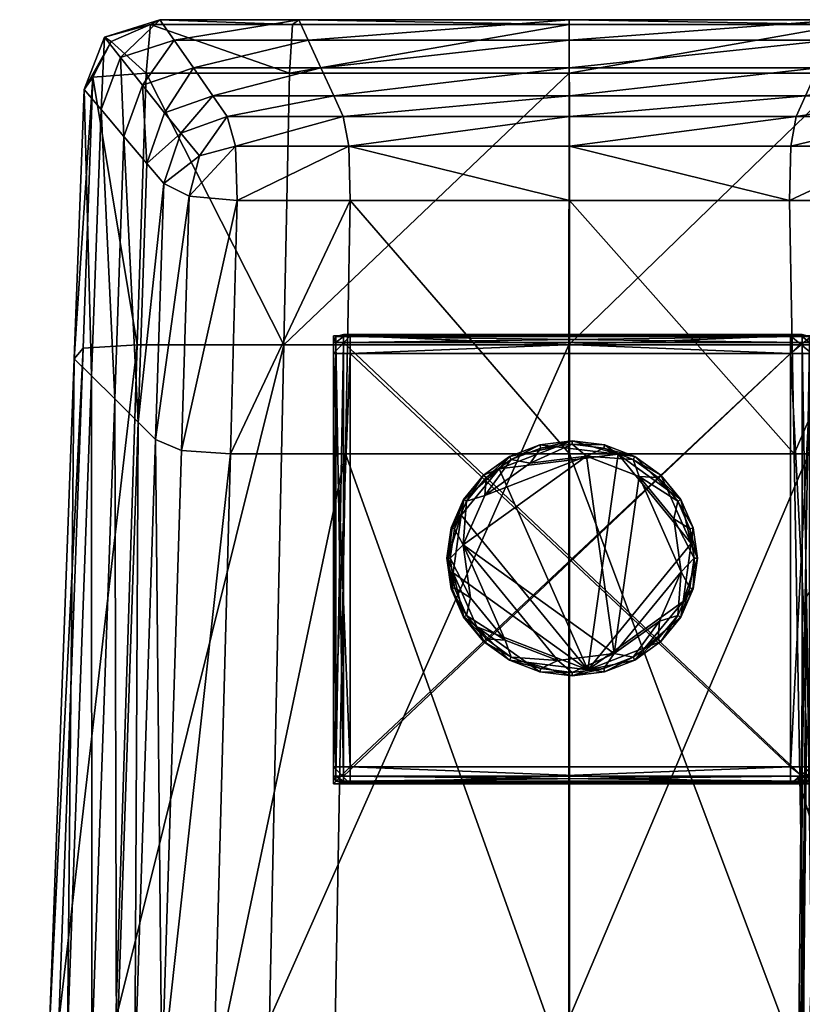
# Model space of a CAD drawing. Units: inches. Extents: x 77 to 319, y -66 to 47.
# Drawn here: x 257 to 259, y -41 to -39 of the extents above; entities that cross this region are included whole.
import ezdxf

# ---------------------------------------------------------------- set-up
doc = ezdxf.new("R2010")
doc.units = ezdxf.units.IN
doc.header["$MEASUREMENT"] = 0
for name, color, linetype, true_color in [('AFUCH-3-ARPL', 7, 'Continuous', 0xfffeee), ('AFUCH-3-FRMT', 7, 'Continuous', 0xc3c3c3), ('AFUCH-3-GLBK', 7, 'Continuous', 0x0b090b), ('AFUCH-3-STFB', 7, 'Continuous', 0xa7a29b)]:
    doc.layers.add(name, color=color, linetype=linetype, true_color=true_color)
doc.layers.add('CET Default', color=7, linetype='Continuous')

# ---------------------------------------------------------------- blocks, each defined once
blk = doc.blocks.new('*C7')
at = {"layer": 'AFUCH-3-STFB', "linetype": 'Continuous'}
mesh = blk.add_polyface(dxfattribs=at)
corners = [(11.4521, -11.5871, 8.7429), (11.4546, -11.1918, 8.763), (11.4971, -11.2489, 9.002), (11.4867, -11.5974, 8.9233), (11.5294, -11.5546, 9.3287), (11.4936, -11.6854, 8.9807), (11.4035, -11.5861, 8.6151), (11.403, -11.1632, 8.616), (11.3423, -11.5942, 8.5203), (11.3412, -11.1544, 8.5216), (11.2702, -11.6114, 8.439), (11.2682, -11.1565, 8.4401), (11.1856, -11.6362, 8.3763), (11.1828, -11.169, 8.3769), (11.0871, -11.6672, 8.3371), (11.0839, -11.1914, 8.3374), (10.6945, -11.6935, 8.3166), (11.1819, -10.2155, 8.3771), (11.0828, -10.2332, 8.3375), (10.6991, -11.2072, 8.3167), (11.3408, -10.2112, 8.5219), (11.2676, -10.2081, 8.4403), (11.4554, -10.2606, 8.7702), (11.4028, -10.2251, 8.6163), (11.5005, -10.3291, 9.0305), (11.5396, -10.4218, 9.4781), (11.598, -10.6541, 11.2487), (11.5876, -11.707, 11.2155), (11.5636, -11.5535, 10.1514), (11.574, -10.5303, 10.1941), (11.4561, -9.8976, 16.5766), (11.4562, -11.1724, 16.5922), (11.5005, -11.0935, 16.3105), (11.5005, -9.8261, 16.2992), (11.4971, -12.0632, 16.3356), (11.5294, -12.2056, 15.9643), (11.5396, -11.012, 15.8549), (11.5396, -9.7436, 15.8484), (11.4057, -9.9303, 16.7349), (11.4058, -11.2101, 16.752), (11.3475, -9.9462, 16.8278), (11.3477, -11.23, 16.8448), (11.2798, -9.9674, 16.9087), (11.28, -11.2558, 16.9257), (11.1998, -9.9925, 16.9735), (11.2002, -11.2858, 16.9905), (11.105, -10.0201, 17.0177), (11.1055, -11.3184, 17.0348), (10.6854, -10.0434, 17.0747), (11.574, -10.9664, 15.1739), (11.574, -9.6779, 15.1699), (11.5636, -12.0189, 15.1758), (11.5876, -11.9793, 14.1544), (11.598, -10.9092, 14.1616), (11.5956, -11.8621, 12.692), (11.6061, -10.7927, 12.7122)]
mesh.append_faces([[corners[k] for k in face] for face in [(0, 1, 2, 0), (2, 3, 0, 2), (4, 5, 3, 4), (3, 2, 4, 3), (1, 0, 6, 1), (6, 7, 1, 6), (8, 9, 7, 8), (7, 6, 8, 7), (9, 8, 10, 9), (10, 11, 9, 10), (12, 13, 11, 12), (11, 10, 12, 11), (13, 12, 14, 13), (14, 15, 13, 14), (15, 14, 16, 15), (17, 13, 15, 17), (15, 18, 17, 15), (18, 15, 19, 18), (20, 9, 11, 20), (11, 21, 20, 11), (13, 17, 21, 13), (21, 11, 13, 21), (22, 1, 7, 22), (7, 23, 22, 7), (9, 20, 23, 9), (23, 7, 9, 23), (1, 22, 24, 1), (24, 2, 1, 24), (25, 4, 2, 25), (2, 24, 25, 2), (26, 27, 28, 26), (28, 29, 26, 28), (4, 25, 29, 4), (29, 28, 4, 29), (30, 31, 32, 30), (32, 33, 30, 32), (34, 32, 31, 34), (35, 36, 32, 35), (32, 34, 35, 32), (36, 37, 33, 36), (33, 32, 36, 33), (31, 30, 38, 31), (38, 39, 31, 38), (40, 41, 39, 40), (39, 38, 40, 39), (41, 40, 42, 41), (42, 43, 41, 42), (44, 45, 43, 44), (43, 42, 44, 43), (45, 44, 46, 45), (46, 47, 45, 46), (47, 46, 48, 47), (37, 36, 49, 37), (49, 50, 37, 49), (36, 35, 51, 36), (51, 49, 36, 51), (52, 53, 49, 52), (49, 51, 52, 49), (50, 49, 53, 50), (53, 52, 54, 53), (54, 55, 53, 54), (27, 26, 55, 27), (55, 54, 27, 55)]])
blk = doc.blocks.new('*C13')
at = {"layer": 'AFUCH-3-GLBK', "linetype": 'Continuous'}
mesh = blk.add_polyface(dxfattribs=at)
corners = [(11.5962, -11.5966, 0.1503), (12.5366, -11.6001, 0.1421), (11.5962, -11.6001, 0.1421), (11.5962, -11.6105, 0.1394), (11.5814, -11.6001, 0.1503), (11.5814, -11.6105, 0.1421), (11.5765, -11.6105, 0.1503), (11.5962, -11.6105, 0.2173), (11.5962, -11.6001, 0.2146), (11.5814, -11.6105, 0.2146), (11.5962, -12.5005, 0.2173), (12.5366, -11.6105, 0.2173), (11.5962, -11.5966, 0.2063), (12.5366, -11.5966, 0.2063), (11.5814, -12.5005, 0.1421), (11.5814, -12.5005, 0.2146), (11.5765, -11.6105, 0.2063), (11.5814, -11.6001, 0.2063), (11.5765, -12.5005, 0.2063), (12.5366, -11.6001, 0.2146), (11.818, -12.0575, 0.0036), (11.8106, -12.0575, 0.0204), (11.8195, -11.9951, 0.0204), (11.8266, -11.9969, 0.0036), (11.8451, -11.9369, 0.1372), (11.8451, -11.9369, 0.0204), (11.8206, -11.9953, 0.1392), (11.8106, -12.0575, 0.1372), (11.8441, -12.0299, -0.002), (11.8515, -11.9403, 0.0036), (11.8237, -12.0876, 0.1426), (11.8403, -11.9691, 0.1426)]
mesh.append_faces([[corners[k] for k in face] for face in [(0, 1, 2, 0), (2, 1, 3, 2), (4, 5, 6, 4), (7, 8, 9, 7), (10, 7, 9, 10), (10, 11, 7, 10), (8, 7, 11, 8), (0, 2, 4, 0), (12, 0, 4, 12), (0, 12, 13, 0), (5, 4, 2, 5), (2, 3, 5, 2), (5, 14, 6, 5), (14, 5, 3, 14), (15, 9, 16, 15), (17, 16, 9, 17), (16, 18, 15, 16), (17, 9, 8, 17), (8, 12, 17, 8), (12, 8, 19, 12), (16, 17, 4, 16), (4, 6, 16, 4), (4, 17, 12, 4), (20, 21, 22, 20), (22, 23, 20, 22), (24, 25, 22, 24), (23, 22, 25, 23), (26, 22, 27, 26), (22, 26, 24, 22), (21, 27, 22, 21), (28, 23, 29, 28), (28, 20, 23, 28), (27, 30, 31, 27), (31, 26, 27, 31), (31, 24, 26, 31)]])
mesh = blk.add_polyface(dxfattribs=at)
corners = [(11.5962, -11.5966, 0.1503), (12.5366, -11.5966, 0.1503), (12.5366, -11.6001, 0.1421), (11.8451, -11.9369, 0.0204), (11.8515, -11.9403, 0.0036), (11.8266, -11.9969, 0.0036), (11.8861, -11.887, 0.0204), (11.8913, -11.8919, 0.0036), (11.8451, -11.9369, 0.1372), (11.9392, -11.8486, 0.0204), (11.9429, -11.8546, 0.0036), (12.0013, -11.8246, 0.0204), (12.0032, -11.8313, 0.0036), (12.0679, -11.8163, 0.0204), (12.0679, -11.8232, 0.0036), (11.8441, -12.0299, -0.002), (11.9815, -11.862, -0.002), (11.9305, -12.2254, -0.002), (12.0357, -11.8285, 0.1426), (11.8403, -11.9691, 0.1426), (11.8237, -12.0876, 0.1426), (11.9179, -11.8742, 0.1426), (12.0013, -11.8246, 0.1372), (11.9392, -11.8486, 0.1372), (12.0679, -11.8163, 0.1372), (11.8861, -11.887, 0.1372), (11.8888, -11.9286, -0.002), (12.0973, -11.8476, -0.002), (12.1622, -11.8441, 0.1426)]
mesh.append_faces([[corners[k] for k in face] for face in [(0, 1, 2, 0), (3, 4, 5, 3), (4, 3, 6, 4), (6, 7, 4, 6), (3, 8, 6, 3), (9, 10, 7, 9), (7, 6, 9, 7), (10, 9, 11, 10), (11, 12, 10, 11), (13, 14, 12, 13), (12, 11, 13, 12), (15, 16, 17, 15), (18, 19, 20, 18), (19, 18, 21, 19), (22, 11, 9, 22), (9, 23, 22, 9), (24, 13, 11, 24), (11, 22, 24, 11), (25, 6, 8, 25), (23, 9, 25, 23), (6, 25, 9, 6), (4, 26, 15, 4), (10, 16, 26, 10), (26, 7, 10, 26), (26, 16, 15, 26), (26, 4, 7, 26), (14, 27, 16, 14), (16, 12, 14, 16), (16, 10, 12, 16), (8, 19, 21, 8), (21, 25, 8, 21), (21, 23, 25, 21), (23, 21, 18, 23), (18, 22, 23, 18), (18, 24, 22, 18), (24, 18, 28, 24)]])
mesh = blk.add_polyface(dxfattribs=at)
corners = [(12.5575, -11.6105, 0.1503), (12.5523, -11.6105, 0.1421), (12.5523, -11.6001, 0.1503), (12.5575, -11.6105, 0.2063), (12.5575, -12.5005, 0.1503), (12.5366, -11.6105, 0.1394), (11.5962, -11.6105, 0.1394), (12.5366, -11.6001, 0.1421), (12.5523, -12.5005, 0.1421), (12.5366, -11.5966, 0.1503), (11.5962, -11.5966, 0.1503), (12.5366, -11.5966, 0.2063), (12.5523, -11.6105, 0.2146), (12.5366, -11.6001, 0.2146), (12.5366, -11.6105, 0.2173), (11.5962, -11.6001, 0.2146), (12.5366, -12.5005, 0.2173), (12.5575, -12.5005, 0.2063), (12.5523, -11.6001, 0.2063), (11.5962, -11.5966, 0.2063), (12.2843, -11.9403, 0.0036), (12.2907, -11.9369, 0.0204), (12.3163, -11.9951, 0.0204), (12.3091, -11.9969, 0.0036), (12.3252, -12.0575, 0.0204), (12.3178, -12.0575, 0.0036), (12.2898, -11.9374, 0.1392), (12.3163, -11.9951, 0.1372), (12.3141, -11.9956, 0.1413), (12.323, -12.0575, 0.1413), (12.3252, -12.0575, 0.1372), (12.2917, -12.0851, -0.002), (12.2764, -11.9765, -0.002), (12.3121, -12.0273, 0.1426)]
mesh.append_faces([[corners[k] for k in face] for face in [(0, 1, 2, 0), (3, 0, 2, 3), (0, 3, 4, 0), (1, 0, 4, 1), (5, 6, 7, 5), (7, 2, 1, 7), (1, 5, 7, 1), (5, 1, 8, 5), (9, 10, 11, 9), (2, 9, 11, 2), (2, 7, 9, 2), (12, 13, 14, 12), (14, 13, 15, 14), (12, 14, 16, 12), (3, 17, 4, 3), (12, 3, 18, 12), (13, 12, 18, 13), (18, 11, 13, 18), (13, 11, 19, 13), (2, 18, 3, 2), (11, 18, 2, 11), (20, 21, 22, 20), (22, 23, 20, 22), (24, 25, 23, 24), (23, 22, 24, 23), (21, 26, 27, 21), (28, 27, 26, 28), (29, 30, 27, 29), (27, 28, 29, 27), (27, 22, 21, 27), (30, 24, 27, 30), (22, 27, 24, 22), (25, 31, 32, 25), (32, 23, 25, 32), (33, 28, 26, 33), (33, 29, 28, 33)]])
mesh = blk.add_polyface(dxfattribs=at)
corners = [(11.5962, -12.5005, 0.2173), (11.5962, -12.5124, 0.2146), (12.5366, -12.5124, 0.2146), (11.5962, -12.5164, 0.1503), (11.5962, -12.5124, 0.1421), (12.5366, -12.5124, 0.1421), (11.5962, -12.5005, 0.1394), (12.5366, -12.5005, 0.1394), (11.5814, -12.5005, 0.1421), (11.5814, -12.5124, 0.1503), (11.5765, -12.5005, 0.1503), (11.5962, -11.6105, 0.1394), (11.5814, -12.5005, 0.2146), (11.5814, -12.5124, 0.2063), (11.5814, -11.6105, 0.2146), (11.5765, -12.5005, 0.2063), (11.5962, -12.5164, 0.2063), (12.5366, -12.5164, 0.2063), (11.8515, -12.1746, 0.0036), (11.8451, -12.1781, 0.0204), (11.8195, -12.1199, 0.0204), (11.8266, -12.1181, 0.0036), (11.8106, -12.0575, 0.0204), (11.818, -12.0575, 0.0036), (11.8451, -12.1781, 0.1372), (11.8195, -12.1199, 0.1372), (11.8106, -12.0575, 0.1372), (11.8861, -12.2279, 0.1372), (11.8441, -12.0299, -0.002), (11.8593, -12.1385, -0.002), (11.8724, -12.198, 0.1426), (11.8237, -12.0876, 0.1426)]
mesh.append_faces([[corners[k] for k in face] for face in [(0, 1, 2, 0), (3, 4, 5, 3), (4, 6, 7, 4), (8, 9, 10, 8), (6, 4, 8, 6), (11, 6, 8, 11), (6, 11, 7, 6), (9, 8, 4, 9), (4, 3, 9, 4), (12, 13, 1, 12), (1, 0, 12, 1), (14, 12, 0, 14), (12, 15, 13, 12), (16, 1, 13, 16), (1, 16, 17, 1), (15, 10, 9, 15), (9, 13, 15, 9), (13, 9, 16, 13), (3, 16, 9, 3), (16, 3, 17, 16), (18, 19, 20, 18), (20, 21, 18, 20), (22, 23, 21, 22), (21, 20, 22, 21), (19, 24, 25, 19), (25, 20, 19, 25), (26, 22, 20, 26), (20, 25, 26, 20), (24, 19, 27, 24), (23, 28, 29, 23), (29, 21, 23, 29), (29, 18, 21, 29), (24, 30, 31, 24), (31, 25, 24, 31), (31, 26, 25, 31)]])
mesh = blk.add_polyface(dxfattribs=at)
corners = [(11.5962, -12.5005, 0.2173), (12.5366, -12.5005, 0.2173), (12.5366, -11.6105, 0.2173), (12.0679, -12.2987, 0.0204), (12.0679, -12.2918, 0.0036), (12.1325, -12.2836, 0.0036), (12.0013, -12.2903, 0.0204), (12.0032, -12.2836, 0.0036), (11.9392, -12.2664, 0.0204), (11.9429, -12.2604, 0.0036), (11.8861, -12.2279, 0.0204), (11.8913, -12.223, 0.0036), (11.8451, -12.1781, 0.0204), (11.8515, -12.1746, 0.0036), (12.0384, -12.2673, -0.002), (11.9305, -12.2254, -0.002), (11.9815, -11.862, -0.002), (11.9736, -12.2708, 0.1426), (12.1, -12.2864, 0.1426), (12.2178, -12.2407, 0.1426), (11.8724, -12.198, 0.1426), (11.8237, -12.0876, 0.1426), (12.0357, -11.8285, 0.1426), (11.9392, -12.2664, 0.1372), (11.8861, -12.2279, 0.1372), (12.0013, -12.2903, 0.1372), (12.0679, -12.2987, 0.1372), (12.1543, -12.253, -0.002), (11.8593, -12.1385, -0.002), (11.8441, -12.0299, -0.002), (11.8451, -12.1781, 0.1372)]
mesh.append_faces([[corners[k] for k in face] for face in [(0, 1, 2, 0), (3, 4, 5, 3), (4, 3, 6, 4), (6, 7, 4, 6), (8, 9, 7, 8), (7, 6, 8, 7), (9, 8, 10, 9), (10, 11, 9, 10), (12, 13, 11, 12), (11, 10, 12, 11), (14, 15, 16, 14), (17, 18, 19, 17), (20, 17, 21, 20), (17, 22, 21, 17), (8, 23, 24, 8), (24, 10, 8, 24), (10, 24, 12, 10), (25, 6, 3, 25), (3, 26, 25, 3), (23, 8, 6, 23), (6, 25, 23, 6), (4, 14, 27, 4), (9, 15, 14, 9), (14, 7, 9, 14), (14, 4, 7, 14), (13, 28, 15, 13), (15, 11, 13, 15), (28, 29, 15, 28), (15, 9, 11, 15), (26, 18, 17, 26), (17, 25, 26, 17), (17, 23, 25, 17), (23, 17, 20, 23), (20, 24, 23, 20), (20, 30, 24, 20)]])
mesh = blk.add_polyface(dxfattribs=at)
corners = [(12.5366, -12.5124, 0.1421), (12.5366, -12.5164, 0.1503), (11.5962, -12.5164, 0.1503), (12.5366, -12.5164, 0.2063), (12.5366, -12.5005, 0.1394), (11.5962, -12.5124, 0.1421), (12.5523, -12.5124, 0.1503), (12.5523, -12.5005, 0.1421), (12.5575, -12.5005, 0.1503), (12.5523, -11.6105, 0.1421), (12.5366, -12.5005, 0.2173), (11.5962, -12.5005, 0.2173), (12.5366, -12.5124, 0.2146), (12.5523, -12.5124, 0.2063), (12.5523, -12.5005, 0.2146), (12.5523, -11.6105, 0.2146), (12.5366, -11.6105, 0.1394), (11.5962, -11.6105, 0.1394), (11.5962, -12.5124, 0.2146), (12.5575, -12.5005, 0.2063), (12.5575, -11.6105, 0.2063), (12.3178, -12.0575, 0.0036), (12.3252, -12.0575, 0.0204), (12.3163, -12.1199, 0.0204), (12.3091, -12.1181, 0.0036), (12.2907, -12.1781, 0.0204), (12.3252, -12.0575, 0.1372), (12.323, -12.0575, 0.1413), (12.3141, -12.1193, 0.1413), (12.3163, -12.1199, 0.1372), (12.2898, -12.1776, 0.1392), (12.2917, -12.0851, -0.002), (12.3121, -12.0273, 0.1426), (12.2955, -12.1459, 0.1426)]
mesh.append_faces([[corners[k] for k in face] for face in [(0, 1, 2, 0), (3, 2, 1, 3), (4, 0, 5, 4), (6, 7, 8, 6), (8, 7, 9, 8), (7, 6, 0, 7), (0, 4, 7, 0), (10, 11, 12, 10), (12, 13, 14, 12), (14, 10, 12, 14), (10, 14, 15, 10), (6, 1, 0, 6), (6, 3, 1, 6), (4, 16, 7, 4), (4, 17, 16, 4), (3, 12, 18, 3), (12, 3, 13, 12), (15, 14, 19, 15), (19, 20, 15, 19), (13, 19, 14, 13), (13, 8, 19, 13), (6, 13, 3, 6), (8, 13, 6, 8), (21, 22, 23, 21), (23, 24, 21, 23), (24, 23, 25, 24), (26, 27, 28, 26), (28, 29, 26, 28), (29, 28, 30, 29), (22, 26, 29, 22), (29, 23, 22, 29), (23, 29, 25, 23), (31, 21, 24, 31), (27, 32, 33, 27), (33, 28, 27, 33), (33, 30, 28, 33)]])
mesh = blk.add_polyface(dxfattribs=at)
corners = [(12.0679, -11.8232, 0.0036), (12.0679, -11.8163, 0.0204), (12.1344, -11.8246, 0.0204), (12.1325, -11.8313, 0.0036), (12.1965, -11.8486, 0.0204), (12.1928, -11.8546, 0.0036), (12.2497, -11.887, 0.0204), (12.2445, -11.8919, 0.0036), (12.2907, -11.9369, 0.0204), (12.2843, -11.9403, 0.0036), (12.0973, -11.8476, -0.002), (12.2917, -12.0851, -0.002), (11.9815, -11.862, -0.002), (12.3121, -12.0273, 0.1426), (12.2633, -11.9169, 0.1426), (12.0357, -11.8285, 0.1426), (12.2955, -12.1459, 0.1426), (12.2489, -11.8877, 0.1392), (12.1965, -11.8486, 0.1372), (12.2898, -11.9374, 0.1392), (12.0679, -11.8163, 0.1372), (12.1344, -11.8246, 0.1372), (12.2053, -11.8896, -0.002), (12.2764, -11.9765, -0.002), (12.3091, -11.9969, 0.0036), (12.1622, -11.8441, 0.1426)]
mesh.append_faces([[corners[k] for k in face] for face in [(0, 1, 2, 0), (2, 3, 0, 2), (4, 5, 3, 4), (3, 2, 4, 3), (5, 4, 6, 5), (6, 7, 5, 6), (8, 9, 7, 8), (7, 6, 8, 7), (10, 11, 12, 10), (13, 14, 15, 13), (16, 13, 15, 16), (17, 6, 18, 17), (19, 8, 6, 19), (6, 17, 19, 6), (4, 18, 6, 4), (1, 20, 2, 1), (21, 2, 20, 21), (2, 21, 18, 2), (18, 4, 2, 18), (5, 22, 10, 5), (10, 3, 5, 10), (10, 0, 3, 10), (9, 23, 22, 9), (22, 7, 9, 22), (11, 22, 23, 11), (22, 11, 10, 22), (22, 5, 7, 22), (23, 9, 24, 23), (25, 21, 20, 25), (25, 15, 14, 25), (25, 18, 21, 25), (18, 25, 14, 18), (14, 17, 18, 14), (14, 19, 17, 14), (19, 14, 13, 19)]])
mesh = blk.add_polyface(dxfattribs=at)
corners = [(12.2843, -12.1746, 0.0036), (12.2907, -12.1781, 0.0204), (12.2497, -12.2279, 0.0204), (12.2445, -12.223, 0.0036), (12.1965, -12.2664, 0.0204), (12.1928, -12.2604, 0.0036), (12.1344, -12.2903, 0.0204), (12.1325, -12.2836, 0.0036), (12.0679, -12.2987, 0.0204), (12.3091, -12.1181, 0.0036), (12.1543, -12.253, -0.002), (12.0384, -12.2673, -0.002), (12.247, -12.1863, -0.002), (12.2917, -12.0851, -0.002), (11.9815, -11.862, -0.002), (12.2955, -12.1459, 0.1426), (12.0357, -11.8285, 0.1426), (12.2178, -12.2407, 0.1426), (11.9736, -12.2708, 0.1426), (12.2898, -12.1776, 0.1392), (12.2497, -12.2279, 0.1372), (12.3163, -12.1199, 0.1372), (12.1965, -12.2664, 0.1372), (12.1344, -12.2903, 0.1372), (12.0679, -12.2987, 0.1372), (12.0679, -12.2918, 0.0036), (12.1, -12.2864, 0.1426)]
mesh.append_faces([[corners[k] for k in face] for face in [(0, 1, 2, 0), (2, 3, 0, 2), (4, 5, 3, 4), (3, 2, 4, 3), (5, 4, 6, 5), (6, 7, 5, 6), (7, 6, 8, 7), (1, 0, 9, 1), (10, 11, 12, 10), (12, 11, 13, 12), (11, 14, 13, 11), (15, 16, 17, 15), (17, 16, 18, 17), (1, 19, 20, 1), (19, 1, 21, 19), (20, 2, 1, 20), (2, 20, 22, 2), (22, 4, 2, 22), (4, 22, 23, 4), (23, 6, 4, 23), (24, 8, 23, 24), (6, 23, 8, 6), (5, 10, 12, 5), (12, 3, 5, 12), (12, 0, 3, 12), (10, 7, 25, 10), (10, 5, 7, 10), (0, 12, 13, 0), (13, 9, 0, 13), (19, 15, 17, 19), (17, 20, 19, 17), (17, 22, 20, 17), (22, 17, 26, 22), (26, 23, 22, 26), (26, 24, 23, 26)]])
blk = doc.blocks.new('*C11')
at = {"layer": 'AFUCH-3-FRMT', "linetype": 'Continuous'}
mesh = blk.add_polyface(dxfattribs=at)
corners = [(11.5403, -11.6266, 6.8065), (11.6061, -11.6075, 6.8065), (11.6061, -11.6075, 6.8891), (11.5403, -11.6266, 6.8891), (11.5187, -11.5585, 6.8065), (11.2358, -10.3665, 6.8065), (11.5845, -11.54, 6.8065), (11.5187, -11.5585, 8.2966), (11.5403, -11.6266, 8.2966), (11.6061, -11.6075, 8.2966), (11.5845, -11.54, 8.2966), (11.4482, -11.6535, 6.8065), (11.4482, -11.6535, 6.8891), (11.4264, -11.5844, 8.2966), (11.4482, -11.6535, 8.2966), (11.4264, -11.5844, 6.8065), (11.4482, -11.6535, 8.2263), (11.3984, -11.668, 8.2966), (11.5403, -11.6266, 8.2263), (11.6061, -11.6075, 8.2263), (11.3984, -11.668, 8.2263), (11.5765, -11.5944, 0.248), (11.5765, -11.5944, 0.2873), (11.6203, -11.5944, 0.2873), (11.5765, -12.4778, 23.749), (11.5765, -12.5141, 23.749), (11.6203, -12.5141, 23.749), (11.5765, -12.5141, 0.2873), (11.5765, -12.5141, 0.248), (11.6203, -12.5141, 0.248), (11.5765, -12.5141, 0.215), (11.5765, -12.4778, 0.215), (11.6203, -12.4778, 0.215), (11.5765, -12.4778, 0.2873), (11.5765, -12.4778, 0.248), (11.5765, -11.6297, 0.215), (11.6203, -11.6297, 0.215), (11.5765, -11.6297, 0.2873), (11.5765, -11.6297, 0.248), (11.5765, -11.6297, 23.749), (11.6203, -12.4778, 23.749), (11.5765, -11.5944, 0.215), (11.6203, -11.5944, 0.215), (11.5765, -11.5944, 23.749), (11.6203, -11.6297, 23.749), (11.6203, -12.5141, 0.215), (11.6203, -11.5944, 0.248), (11.5765, -11.5944, 23.6847), (11.6203, -11.5944, 23.6847), (11.5765, -11.6297, 23.6847), (11.5765, -12.4778, 23.6847), (11.5765, -12.5141, 23.6847), (11.5765, -11.5944, 23.7214), (11.5765, -11.6297, 23.7214), (11.5765, -12.4778, 23.7214), (11.5765, -12.5141, 23.7214)]
mesh.append_faces([[corners[k] for k in face] for face in [(0, 1, 2, 0), (0, 2, 3, 0), (4, 5, 6, 4), (7, 8, 9, 7), (7, 9, 10, 7), (0, 4, 6, 0), (0, 6, 1, 0), (11, 0, 3, 11), (11, 3, 12, 11), (13, 14, 8, 13), (13, 8, 7, 13), (11, 15, 4, 11), (11, 4, 0, 11), (16, 14, 17, 16), (18, 8, 14, 18), (18, 14, 16, 18), (19, 8, 18, 19), (12, 16, 20, 12), (3, 18, 16, 3), (3, 16, 12, 3), (2, 18, 3, 2), (21, 22, 23, 21), (24, 25, 26, 24), (27, 28, 29, 27), (30, 31, 32, 30), (28, 27, 33, 28), (28, 33, 34, 28), (31, 35, 36, 31), (33, 37, 38, 33), (33, 38, 34, 33), (39, 24, 40, 39), (35, 41, 42, 35), (37, 22, 21, 37), (37, 21, 38, 37), (43, 39, 44, 43), (28, 30, 45, 28), (30, 28, 34, 30), (30, 34, 31, 30), (38, 35, 31, 38), (38, 31, 34, 38), (21, 41, 35, 21), (21, 35, 38, 21), (41, 21, 46, 41), (22, 47, 48, 22), (47, 22, 37, 47), (47, 37, 49, 47), (50, 49, 37, 50), (50, 37, 33, 50), (27, 51, 50, 27), (27, 50, 33, 27), (39, 43, 52, 39), (39, 52, 53, 39), (24, 39, 53, 24), (24, 53, 54, 24), (55, 25, 24, 55), (55, 24, 54, 55), (54, 53, 49, 54), (54, 49, 50, 54), (51, 55, 54, 51), (51, 54, 50, 51), (53, 52, 47, 53), (53, 47, 49, 53)]])
mesh = blk.add_polyface(dxfattribs=at)
corners = [(11.6061, -11.6075, 6.8065), (11.5845, -11.54, 6.8065), (11.5845, -11.54, 6.8891), (11.6061, -11.6075, 6.8891), (11.6061, -11.6075, 8.2263), (11.6061, -11.6075, 8.2966), (11.5403, -11.6266, 8.2966), (11.5845, -11.54, 8.2263), (11.5845, -11.54, 8.2966), (11.5403, -11.6266, 8.2263), (11.5765, -11.5944, 0.248), (11.6203, -11.5944, 0.2873), (11.6203, -11.5944, 0.248), (11.5765, -12.4778, 23.749), (11.6203, -12.5141, 23.749), (11.6203, -12.4778, 23.749), (11.5765, -12.5141, 0.2873), (11.6203, -12.5141, 0.248), (11.6203, -12.5141, 0.2873), (11.5765, -12.5141, 0.215), (11.6203, -12.4778, 0.215), (11.6203, -12.5141, 0.215), (11.5765, -12.4778, 0.215), (11.6203, -11.6297, 0.215), (11.5765, -11.6297, 23.749), (11.6203, -11.6297, 23.749), (11.5765, -11.6297, 0.215), (11.6203, -11.5944, 0.215), (11.5765, -11.5944, 23.749), (11.6203, -11.5944, 23.749), (12.5235, -11.5944, 0.2873), (12.5235, -11.5944, 0.248), (12.5235, -11.6297, 23.749), (12.5235, -11.5944, 23.749), (12.5235, -12.4778, 23.749), (12.5235, -12.5141, 23.749), (12.5235, -12.5141, 0.248), (12.5235, -12.5141, 0.2873), (12.5235, -12.4778, 0.215), (12.5235, -12.5141, 0.215), (12.5235, -11.6297, 0.215), (12.5235, -11.5944, 0.215), (11.5765, -12.5141, 0.248), (11.5765, -11.5944, 0.215), (11.6203, -11.5944, 23.6847), (12.5235, -11.5944, 23.6847), (11.5765, -11.5944, 0.2873), (11.5765, -12.5141, 23.6847), (11.6203, -12.5141, 23.6847), (12.5235, -12.5141, 23.6847), (11.5765, -12.5141, 23.749), (11.5765, -12.5141, 23.7214), (11.6203, -12.5141, 23.7214), (12.5235, -12.5141, 23.7214), (11.6203, -11.5944, 23.7214), (12.5235, -11.5944, 23.7214), (11.5765, -11.5944, 23.7214), (11.5765, -11.5944, 23.6847)]
mesh.append_faces([[corners[k] for k in face] for face in [(0, 1, 2, 0), (0, 2, 3, 0), (4, 5, 6, 4), (7, 8, 5, 7), (7, 5, 4, 7), (3, 4, 9, 3), (2, 7, 4, 2), (2, 4, 3, 2), (10, 11, 12, 10), (13, 14, 15, 13), (16, 17, 18, 16), (19, 20, 21, 19), (22, 23, 20, 22), (24, 15, 25, 24), (26, 27, 23, 26), (28, 25, 29, 28), (12, 11, 30, 12), (12, 30, 31, 12), (25, 32, 33, 25), (25, 33, 29, 25), (15, 34, 32, 15), (15, 32, 25, 15), (14, 35, 34, 14), (14, 34, 15, 14), (17, 36, 37, 17), (17, 37, 18, 17), (20, 38, 39, 20), (20, 39, 21, 20), (23, 40, 38, 23), (23, 38, 20, 23), (27, 41, 40, 27), (27, 40, 23, 27), (21, 39, 36, 21), (21, 36, 17, 21), (42, 21, 17, 42), (43, 12, 27, 43), (27, 12, 31, 27), (27, 31, 41, 27), (11, 44, 45, 11), (11, 45, 30, 11), (46, 44, 11, 46), (47, 16, 18, 47), (47, 18, 48, 47), (37, 49, 48, 37), (37, 48, 18, 37), (50, 51, 52, 50), (50, 52, 14, 50), (53, 35, 14, 53), (53, 14, 52, 53), (54, 29, 33, 54), (54, 33, 55, 54), (56, 28, 29, 56), (56, 29, 54, 56), (51, 47, 48, 51), (51, 48, 52, 51), (49, 53, 52, 49), (49, 52, 48, 49), (44, 54, 55, 44), (44, 55, 45, 44), (57, 56, 54, 57), (57, 54, 44, 57)]])
mesh = blk.add_polyface(dxfattribs=at)
corners = [(12.5575, -12.4778, 0.2873), (12.5575, -12.5141, 0.2873), (12.5575, -12.5141, 0.248), (12.5575, -12.4778, 0.248), (12.5235, -12.5141, 0.215), (12.5235, -12.4778, 0.215), (12.5575, -12.4778, 0.215), (12.5575, -12.5141, 0.215), (12.5235, -11.5944, 0.2873), (12.5575, -11.5944, 0.2873), (12.5575, -11.5944, 0.248), (12.5235, -11.5944, 0.248), (12.5235, -12.5141, 23.749), (12.5575, -12.5141, 23.749), (12.5575, -12.4778, 23.749), (12.5235, -12.4778, 23.749), (12.5235, -12.5141, 0.248), (12.5235, -12.5141, 0.2873), (12.5235, -11.6297, 0.215), (12.5575, -11.6297, 0.215), (12.5575, -11.6297, 23.749), (12.5235, -11.6297, 23.749), (12.5575, -11.6297, 0.2873), (12.5575, -11.6297, 0.248), (12.5235, -11.5944, 0.215), (12.5575, -11.5944, 0.215), (12.5575, -11.5944, 23.749), (12.5235, -11.5944, 23.749), (12.5235, -11.5944, 23.6847), (12.5575, -11.5944, 23.6847), (12.5575, -12.5141, 23.6847), (12.5235, -12.5141, 23.6847), (12.5575, -12.4778, 23.6847), (12.5575, -11.6297, 23.6847), (12.5575, -12.5141, 23.7214), (12.5235, -12.5141, 23.7214), (12.5575, -12.4778, 23.7214), (12.5575, -11.6297, 23.7214), (12.5575, -11.5944, 23.7214), (12.5235, -11.5944, 23.7214)]
mesh.append_faces([[corners[k] for k in face] for face in [(0, 1, 2, 0), (0, 2, 3, 0), (4, 5, 6, 4), (4, 6, 7, 4), (8, 9, 10, 8), (8, 10, 11, 8), (12, 13, 14, 12), (12, 14, 15, 12), (16, 2, 1, 16), (16, 1, 17, 16), (5, 18, 19, 5), (5, 19, 6, 5), (14, 20, 21, 14), (14, 21, 15, 14), (22, 0, 3, 22), (22, 3, 23, 22), (18, 24, 25, 18), (18, 25, 19, 18), (20, 26, 27, 20), (20, 27, 21, 20), (10, 9, 22, 10), (10, 22, 23, 10), (23, 3, 6, 23), (23, 6, 19, 23), (2, 7, 6, 2), (2, 6, 3, 2), (4, 7, 2, 4), (4, 2, 16, 4), (10, 25, 24, 10), (10, 24, 11, 10), (25, 10, 23, 25), (25, 23, 19, 25), (28, 29, 9, 28), (28, 9, 8, 28), (1, 30, 31, 1), (1, 31, 17, 1), (32, 30, 1, 32), (32, 1, 0, 32), (33, 32, 0, 33), (33, 0, 22, 33), (9, 29, 33, 9), (9, 33, 22, 9), (34, 13, 12, 34), (34, 12, 35, 34), (14, 13, 34, 14), (14, 34, 36, 14), (20, 14, 36, 20), (20, 36, 37, 20), (38, 26, 20, 38), (38, 20, 37, 38), (27, 26, 38, 27), (27, 38, 39, 27), (30, 34, 35, 30), (30, 35, 31, 30), (36, 34, 30, 36), (36, 30, 32, 36), (37, 36, 32, 37), (37, 32, 33, 37), (29, 38, 37, 29), (29, 37, 33, 29), (39, 38, 29, 39), (39, 29, 28, 39)]])
blk = doc.blocks.new('*C14')
at = {"layer": 'AFUCH-3-ARPL', "linetype": 'Continuous'}
mesh = blk.add_polyface(dxfattribs=at)
corners = [(11.0682, -12.4886, 24.3419), (11.1837, -12.4958, 24.3652), (11.1397, -11.1118, 24.4119), (11.0185, -11.1077, 24.3884), (11.4594, -11.1118, 24.4119), (11.4245, -9.2917, 24.4692), (11.0866, -9.2917, 24.4692), (11.0852, -11.0487, 24.0475), (11.0352, -11.0756, 24.2029), (10.9761, -9.2827, 24.2578), (11.1797, -12.3368, 23.8507), (11.1318, -12.3844, 24.0049), (11.1354, -11.0217, 23.8914), (11.0842, -12.4319, 24.1586), (11.5901, -10.9848, 23.6784), (11.6128, -12.2717, 23.6401), (11.3735, -12.2717, 23.6401), (11.3389, -10.9848, 23.6784), (11.2697, -12.279, 23.664), (11.23, -10.9889, 23.7026), (13.0538, -12.4319, 24.1586), (13.0061, -12.3844, 24.0049), (13.0527, -11.0487, 24.0475), (13.1028, -11.0756, 24.2029), (12.9583, -12.3368, 23.8507), (13.0025, -11.0217, 23.8914), (13.109, -9.2759, 24.1006), (12.9092, -10.9889, 23.7026), (12.8693, -12.279, 23.664), (12.7688, -12.2717, 23.6401), (12.8036, -10.9848, 23.6784), (12.5329, -12.2717, 23.6401), (12.556, -10.9848, 23.6784), (13.0041, -11.1118, 24.4119), (12.6889, -11.1118, 24.4119), (12.6595, -12.4958, 24.3652), (12.9598, -12.4958, 24.3652), (13.0711, -12.4886, 24.3419), (13.121, -11.1077, 24.3884), (13.1811, -9.2907, 24.4453), (13.0576, -9.2917, 24.4692), (12.0748, -11.1118, 24.4119), (11.4882, -12.4958, 24.3652), (12.0746, -12.4958, 24.3652), (12.7243, -9.2917, 24.4692), (12.0752, -9.2917, 24.4692), (12.0734, -12.2717, 23.6401), (12.0736, -10.9848, 23.6784), (13.0889, -12.467, 24.272), (13.1397, -11.0955, 24.3176), (13.1618, -9.2827, 24.2578), (13.2009, -9.2876, 24.3738), (10.9983, -11.0955, 24.3176), (10.9584, -9.2907, 24.4453), (10.9371, -9.2876, 24.3738), (11.049, -12.467, 24.272), (11.2154, -12.3012, 23.7356), (11.1729, -11.0015, 23.775), (12.9226, -12.3012, 23.7356), (12.9651, -11.0015, 23.775)]
mesh.append_faces([[corners[k] for k in face] for face in [(0, 1, 2, 0), (2, 3, 0, 2), (4, 2, 1, 4), (2, 4, 5, 2), (3, 2, 6, 3), (7, 8, 9, 7), (10, 11, 7, 10), (7, 12, 10, 7), (11, 13, 8, 11), (8, 7, 11, 8), (14, 15, 16, 14), (16, 17, 14, 16), (18, 19, 17, 18), (17, 16, 18, 17), (20, 21, 22, 20), (22, 23, 20, 22), (21, 24, 25, 21), (25, 22, 21, 25), (23, 22, 26, 23), (27, 28, 29, 27), (29, 30, 27, 29), (31, 32, 30, 31), (30, 29, 31, 30), (33, 34, 35, 33), (36, 37, 38, 36), (38, 33, 36, 38), (33, 38, 39, 33), (34, 33, 40, 34), (41, 4, 42, 41), (43, 35, 34, 43), (34, 41, 43, 34), (41, 34, 44, 41), (4, 41, 45, 4), (31, 46, 47, 31), (47, 32, 31, 47), (46, 15, 14, 46), (14, 47, 46, 14), (37, 48, 49, 37), (49, 38, 37, 49), (48, 20, 23, 48), (23, 49, 48, 23), (49, 23, 50, 49), (38, 49, 51, 38), (52, 3, 53, 52), (8, 52, 54, 8), (13, 55, 52, 13), (52, 8, 13, 52), (55, 0, 3, 55), (3, 52, 55, 3), (18, 56, 57, 18), (57, 19, 18, 57), (56, 10, 12, 56), (12, 57, 56, 12), (24, 58, 59, 24), (59, 25, 24, 59), (58, 28, 27, 58), (27, 59, 58, 27)]])
mesh = blk.add_polyface(dxfattribs=at)
corners = [(11.1837, -12.4958, 24.3652), (11.4882, -12.4958, 24.3652), (11.4594, -11.1118, 24.4119), (12.6595, -12.4958, 24.3652), (12.9598, -12.4958, 24.3652), (13.0041, -11.1118, 24.4119), (13.051, -13.0448, 24.3231), (13.0711, -12.4886, 24.3419), (12.9419, -13.0532, 24.3463), (12.6476, -13.0532, 24.3463), (11.0842, -12.4319, 24.1586), (11.1318, -12.3844, 24.0049), (11.1507, -12.9233, 23.9878), (11.104, -12.9787, 24.1407), (11.1797, -12.3368, 23.8507), (11.1976, -12.8677, 23.8343), (11.6128, -12.2717, 23.6401), (11.6219, -12.7918, 23.6246), (11.3875, -12.7918, 23.6246), (11.3735, -12.2717, 23.6401), (11.6197, -12.9033, 23.6453), (11.3842, -12.9033, 23.6453), (11.3074, -12.8835, 23.6646), (11.2858, -12.8004, 23.6484), (11.2697, -12.279, 23.664), (12.8693, -12.279, 23.664), (12.8532, -12.8004, 23.6484), (12.7547, -12.7918, 23.6246), (12.7688, -12.2717, 23.6401), (12.8325, -12.8835, 23.6646), (12.7581, -12.9033, 23.6453), (12.5258, -12.9033, 23.6453), (12.5235, -12.7918, 23.6246), (12.5329, -12.2717, 23.6401), (12.9583, -12.3368, 23.8507), (13.0061, -12.3844, 24.0049), (12.9873, -12.9233, 23.9878), (12.9404, -12.8677, 23.8343), (13.0538, -12.4319, 24.1586), (13.034, -12.9787, 24.1407), (12.0746, -12.4958, 24.3652), (12.0748, -11.1118, 24.4119), (12.0733, -12.7918, 23.6246), (12.0733, -12.9033, 23.6453), (12.0734, -12.2717, 23.6401), (12.0744, -13.0532, 24.3463), (11.4999, -13.0532, 24.3463), (11.0682, -12.4886, 24.3419), (11.0884, -13.0448, 24.3231), (11.2015, -13.0532, 24.3463), (11.049, -12.467, 24.272), (11.0695, -13.0196, 24.2535), (13.0889, -12.467, 24.272), (13.0684, -13.0196, 24.2535), (11.2154, -12.3012, 23.7356), (11.2325, -12.8263, 23.7197), (12.9054, -12.8263, 23.7197), (12.9226, -12.3012, 23.7356)]
mesh.append_faces([[corners[k] for k in face] for face in [(0, 1, 2, 0), (3, 4, 5, 3), (6, 7, 4, 6), (4, 8, 6, 4), (3, 9, 8, 3), (8, 4, 3, 8), (10, 11, 12, 10), (12, 13, 10, 12), (11, 14, 15, 11), (15, 12, 11, 15), (16, 17, 18, 16), (18, 19, 16, 18), (17, 20, 21, 17), (21, 18, 17, 21), (22, 23, 18, 22), (18, 21, 22, 18), (23, 24, 19, 23), (19, 18, 23, 19), (25, 26, 27, 25), (27, 28, 25, 27), (26, 29, 30, 26), (30, 27, 26, 30), (31, 32, 27, 31), (27, 30, 31, 27), (32, 33, 28, 32), (28, 27, 32, 28), (34, 35, 36, 34), (36, 37, 34, 36), (35, 38, 39, 35), (39, 36, 35, 39), (1, 40, 41, 1), (42, 32, 31, 42), (17, 42, 43, 17), (16, 44, 42, 16), (42, 17, 16, 42), (44, 33, 32, 44), (32, 42, 44, 32), (3, 40, 45, 3), (40, 1, 46, 40), (47, 48, 49, 47), (49, 0, 47, 49), (46, 1, 0, 46), (0, 49, 46, 0), (47, 50, 51, 47), (50, 10, 13, 50), (38, 52, 53, 38), (52, 7, 6, 52), (14, 54, 55, 14), (55, 15, 14, 55), (54, 24, 23, 54), (23, 55, 54, 23), (55, 23, 22, 55), (29, 26, 56, 29), (26, 25, 57, 26), (57, 56, 26, 57), (34, 37, 56, 34), (56, 57, 34, 56)]])
mesh = blk.add_polyface(dxfattribs=at)
corners = [(12.6093, -13.1208, 24.136), (12.5832, -13.0638, 23.9832), (12.8447, -13.0638, 23.9832), (12.8841, -13.1208, 24.136), (12.5569, -13.0067, 23.8299), (12.8051, -13.0067, 23.8299), (12.9042, -12.9719, 23.831), (12.9492, -13.0287, 23.9844), (12.9939, -13.0852, 24.1372), (13.0131, -13.118, 24.3024), (13.051, -13.0448, 24.3231), (12.9419, -13.0532, 24.3463), (12.9324, -13.1526, 24.3194), (12.6476, -13.0532, 24.3463), (12.6413, -13.1526, 24.3194), (12.9873, -12.9233, 23.9878), (13.034, -12.9787, 24.1407), (12.9404, -12.8677, 23.8343), (12.5258, -12.9033, 23.6453), (12.0733, -12.9033, 23.6453), (12.0733, -12.7918, 23.6246), (12.0738, -13.0638, 23.9832), (12.0736, -13.0067, 23.8299), (12.0741, -13.1208, 24.136), (12.0744, -13.1526, 24.3194), (12.0744, -13.0532, 24.3463), (12.6595, -12.4958, 24.3652), (12.6286, -13.1628, 24.2487), (12.0743, -13.1628, 24.2487), (12.9133, -13.1628, 24.2487), (13.0269, -13.127, 24.2499), (13.0684, -13.0196, 24.2535), (13.0538, -12.4319, 24.1586), (13.0889, -12.467, 24.272), (12.5373, -12.964, 23.7155), (12.7756, -12.964, 23.7155), (12.7581, -12.9033, 23.6453), (12.8325, -12.8835, 23.6646), (12.8707, -12.9296, 23.7166), (12.0734, -12.964, 23.7155), (12.9054, -12.8263, 23.7197)]
mesh.append_faces([[corners[k] for k in face] for face in [(0, 1, 2, 0), (2, 3, 0, 2), (1, 4, 5, 1), (5, 2, 1, 5), (6, 7, 2, 6), (2, 5, 6, 2), (7, 8, 3, 7), (3, 2, 7, 3), (9, 10, 11, 9), (11, 12, 9, 11), (13, 14, 12, 13), (12, 11, 13, 12), (8, 7, 15, 8), (15, 16, 8, 15), (7, 6, 17, 7), (17, 15, 7, 17), (18, 19, 20, 18), (4, 1, 21, 4), (21, 22, 4, 21), (1, 0, 23, 1), (23, 21, 1, 23), (24, 14, 13, 24), (13, 25, 24, 13), (25, 13, 26, 25), (0, 27, 28, 0), (28, 23, 0, 28), (27, 14, 24, 27), (24, 28, 27, 24), (14, 27, 29, 14), (29, 12, 14, 29), (27, 0, 3, 27), (3, 29, 27, 3), (8, 30, 29, 8), (29, 3, 8, 29), (30, 9, 12, 30), (12, 29, 30, 12), (31, 16, 32, 31), (10, 31, 33, 10), (9, 30, 31, 9), (31, 10, 9, 31), (30, 8, 16, 30), (16, 31, 30, 16), (4, 34, 35, 4), (35, 5, 4, 35), (34, 18, 36, 34), (36, 35, 34, 36), (37, 38, 35, 37), (35, 36, 37, 35), (38, 6, 5, 38), (5, 35, 38, 5), (18, 34, 39, 18), (39, 19, 18, 39), (34, 4, 22, 34), (22, 39, 34, 22), (40, 38, 37, 40), (17, 6, 38, 17), (38, 40, 17, 38)]])
mesh = blk.add_polyface(dxfattribs=at)
corners = [(11.1453, -13.0852, 24.1372), (11.19, -13.0287, 23.9844), (11.2981, -13.0638, 23.9832), (11.2589, -13.1208, 24.136), (11.2349, -12.9719, 23.831), (11.3375, -13.0067, 23.8299), (11.5891, -13.0067, 23.8299), (11.5633, -13.0638, 23.9832), (11.5376, -13.1208, 24.136), (11.1507, -12.9233, 23.9878), (11.1976, -12.8677, 23.8343), (11.104, -12.9787, 24.1407), (12.0733, -12.9033, 23.6453), (11.6197, -12.9033, 23.6453), (11.6219, -12.7918, 23.6246), (12.0738, -13.0638, 23.9832), (12.0741, -13.1208, 24.136), (12.0736, -13.0067, 23.8299), (11.5061, -13.1526, 24.3194), (12.0744, -13.1526, 24.3194), (12.0744, -13.0532, 24.3463), (11.4999, -13.0532, 24.3463), (12.0746, -12.4958, 24.3652), (11.0884, -13.0448, 24.3231), (11.1273, -13.118, 24.3024), (11.211, -13.1526, 24.3194), (11.2015, -13.0532, 24.3463), (11.0695, -13.0196, 24.2535), (11.0682, -12.4886, 24.3419), (11.049, -12.467, 24.272), (11.1123, -13.127, 24.2499), (11.23, -13.1628, 24.2487), (11.5186, -13.1628, 24.2487), (12.0743, -13.1628, 24.2487), (11.6084, -12.964, 23.7155), (12.0734, -12.964, 23.7155), (11.2684, -12.9296, 23.7166), (11.3668, -12.964, 23.7155), (11.3074, -12.8835, 23.6646), (11.3842, -12.9033, 23.6453), (11.2325, -12.8263, 23.7197)]
mesh.append_faces([[corners[k] for k in face] for face in [(0, 1, 2, 0), (2, 3, 0, 2), (1, 4, 5, 1), (5, 2, 1, 5), (6, 7, 2, 6), (2, 5, 6, 2), (7, 8, 3, 7), (3, 2, 7, 3), (4, 1, 9, 4), (9, 10, 4, 9), (1, 0, 11, 1), (11, 9, 1, 11), (12, 13, 14, 12), (8, 7, 15, 8), (15, 16, 8, 15), (7, 6, 17, 7), (17, 15, 7, 17), (18, 19, 20, 18), (20, 21, 18, 20), (21, 20, 22, 21), (23, 24, 25, 23), (25, 26, 23, 25), (18, 21, 26, 18), (26, 25, 18, 26), (27, 23, 28, 27), (11, 27, 29, 11), (0, 30, 27, 0), (27, 11, 0, 27), (30, 24, 23, 30), (23, 27, 30, 23), (24, 30, 31, 24), (31, 25, 24, 31), (30, 0, 3, 30), (3, 31, 30, 3), (8, 32, 31, 8), (31, 3, 8, 31), (32, 18, 25, 32), (25, 31, 32, 25), (18, 32, 33, 18), (33, 19, 18, 33), (32, 8, 16, 32), (16, 33, 32, 16), (6, 34, 35, 6), (35, 17, 6, 35), (34, 13, 12, 34), (12, 35, 34, 12), (4, 36, 37, 4), (37, 5, 4, 37), (36, 38, 39, 36), (39, 37, 36, 39), (13, 34, 37, 13), (37, 39, 13, 37), (34, 6, 5, 34), (5, 37, 34, 5), (38, 36, 40, 38), (36, 4, 10, 36), (10, 40, 36, 10)]])
blk = doc.blocks.new('*C23')
at = {"layer": 'CET Default', "linetype": 'Continuous', "rotation": 179.9999999999961}
for name in ['*C7', '*C14', '*C13', '*C11']:
    blk.add_blockref(name, (132.6772, -51.9088), dxfattribs=at)

msp = doc.modelspace()

# ---------------------------------------------------------------- block references
at = {"layer": 'CET Default', "linetype": 'Continuous'}
msp.add_blockref('*C23', (137.8073, 0), dxfattribs=at)

doc.saveas('drawing.dxf')
